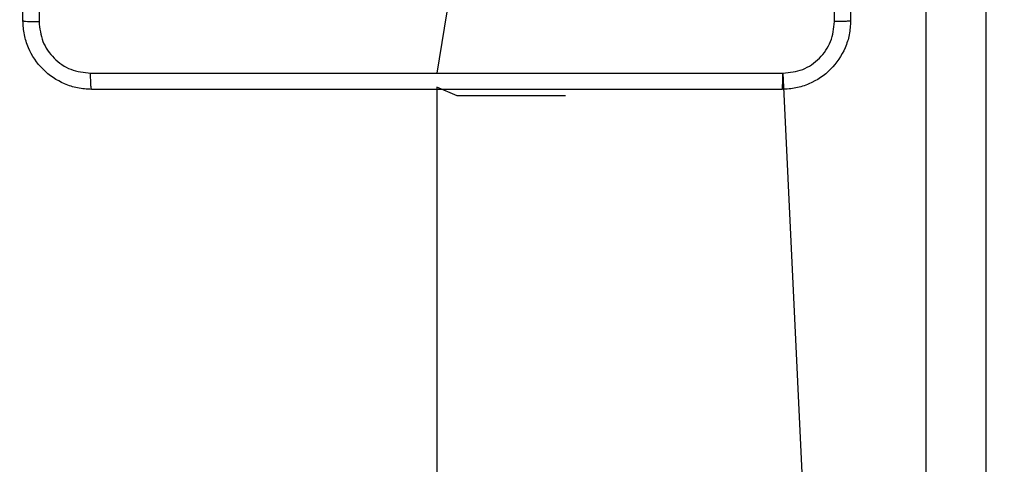
# Model space of a CAD drawing. Units: millimetres. Extents: x -445 to 341, y -569 to 741.
# Drawn here: x 149 to 161, y 151 to 156 of the extents above; entities that cross this region are included whole.
import ezdxf

# ---------------------------------------------------------------- set-up
doc = ezdxf.new("R2010")
doc.units = ezdxf.units.MM
doc.layers.add('SLD-0', color=179, linetype='Continuous')
doc.styles.add('SLDTEXTSTYLE3', font='TXT', dxfattribs={"width": 0.75})
doc.dimstyles.new('SLDDIMSTYLE1', dxfattribs={"dimtxt": 0.264583, "dimasz": 0.3302, "dimexe": 0, "dimexo": 0.0625, "dimgap": 0.066146, "dimtad": 1, "dimdec": 0, "dimrnd": 1e-09, "dimzin": 12, "dimdsep": 46, "dimtxsty": 'SLDTEXTSTYLE3', "dimsah": 1, "dimcen": 0.09, "dimadec": 0, "dimazin": 3, "dimtfac": 1, "dimtdec": 0, "dimtofl": 0, "dimtmove": 0, "dimatfit": 3, "dimfxl": 0, "dimfrac": 2, "dimtolj": 1, "dimtzin": 12, "dimarcsym": 0})

# ---------------------------------------------------------------- blocks, each defined once
blk = doc.blocks.new('_D_2')
at = {"layer": 'SLD-0', "color": 7}
for p, q in [((-346.923, 66.64), (-346.923, 741.193)), ((340.725, 166.215), (340.725, 741.193)), ((-346.923, 741.093), (340.725, 741.093))]:
    blk.add_line(p, q, dxfattribs=at)
for points in [[(-346.923, 741.093), (-346.593, 741.042), (-346.593, 741.143)], [(340.725, 741.093), (340.395, 741.143), (340.395, 741.042)]]:
    blk.add_solid(points, dxfattribs=at)
at = {"layer": 'SLD-0', "color": 7, "insert": (2.116, 741.434), "char_height": 0.2646, "attachment_point": 1, "style": 'SLDTEXTSTYLE3'}
blk.add_mtext('688', dxfattribs=at)
blk = doc.blocks.new('_D_3')
at = {"layer": 'SLD-0', "color": 7}
for p, q in [((-151.175, 169.432), (-151.175, 669.21)), ((-151.175, 669.11), (168.035, 669.11)), ((168.035, 95.898), (168.035, 669.21))]:
    blk.add_line(p, q, dxfattribs=at)
for points in [[(-151.175, 669.11), (-150.845, 669.059), (-150.845, 669.16)], [(168.035, 669.11), (167.705, 669.16), (167.705, 669.059)]]:
    blk.add_solid(points, dxfattribs=at)
at = {"layer": 'SLD-0', "color": 7, "insert": (2.116, 669.451), "char_height": 0.2646, "attachment_point": 1, "style": 'SLDTEXTSTYLE3'}
blk.add_mtext('319', dxfattribs=at)

msp = doc.modelspace()

# ---------------------------------------------------------------- linework, layer by layer
at = {"color": 7, "linetype": 'Continuous', "lineweight": 25}
for p, q in [((160.025, 164.086), (160.025, 145.871)), ((160.725, 161.861), (160.725, 83.979)), ((154.525, 157.015), (154.325, 155.778)), ((149.725, 155.815), (149.725, 155.815)), ((149.725, 155.815), (149.725, 155.815)), ((158.361, 155.778), (158.825, 145.871)), ((154.325, 155.615), (154.325, 91.215)), ((154.562, 155.515), (154.325, 155.615)), ((155.825, 155.515), (154.562, 155.515)), ((155.825, 155.515), (155.825, 155.515))]:
    msp.add_line(p, q, dxfattribs=at)
at = {"color": 8, "linetype": 'Continuous', "lineweight": 25}
msp.add_line((154.562, 155.515), (154.562, 155.515), dxfattribs=at)
at = {"color": 7, "linetype": 'Continuous', "lineweight": 25}
for points, knots in [([(149.5, 156.39), (149.5, 157.284), (149.5, 159.073), (149.5, 161.758), (149.5, 163.546), (149.5, 164.44)], [0, 0, 0, 0, 0.333295, 0.666702, 1, 1, 1, 1]), ([(149.688, 164.451), (149.688, 163.555), (149.688, 161.762), (149.688, 159.069), (149.688, 157.276), (149.688, 156.38)], [0, 0, 0, 0, 0.333337, 0.666663, 1, 1, 1, 1]), ([(158.962, 156.38), (158.962, 157.276), (158.962, 159.069), (158.962, 161.762), (158.962, 163.555), (158.962, 164.451)], [0, 0, 0, 0, 0.333337, 0.666663, 1, 1, 1, 1]), ([(159.15, 164.44), (159.15, 163.546), (159.15, 161.758), (159.15, 159.073), (159.15, 157.284), (159.15, 156.39)], [0, 0, 0, 0, 0.333295, 0.666702, 1, 1, 1, 1]), ([(149.5, 156.39), (149.503, 156.389), (149.509, 156.386), (149.551, 156.383), (149.613, 156.38), (149.663, 156.38), (149.688, 156.38)], [0, 0, 0, 0, 0.249947, 0.499886, 0.749652, 1, 1, 1, 1]), ([(150.3, 155.59), (150.245, 155.594), (150.138, 155.6), (149.938, 155.665), (149.72, 155.81), (149.574, 156.028), (149.51, 156.228), (149.503, 156.336), (149.5, 156.39)], [0, 0, 0, 0, 0.1305437, 0.2575658, 0.5000148, 0.7426645, 0.8696332, 1, 1, 1, 1]), ([(149.688, 156.38), (149.697, 156.301), (149.715, 156.143), (149.854, 155.944), (150.053, 155.806), (150.21, 155.787), (150.289, 155.778)], [0, 0, 0, 0, 0.249964, 0.500051, 0.749962, 1, 1, 1, 1]), ([(159.15, 156.39), (159.147, 156.336), (159.14, 156.228), (159.075, 156.028), (158.93, 155.81), (158.712, 155.665), (158.512, 155.6), (158.404, 155.594), (158.35, 155.59)], [0, 0, 0, 0, 0.130545, 0.257586, 0.500011, 0.742678, 0.86963, 1, 1, 1, 1]), ([(158.361, 155.778), (158.439, 155.787), (158.597, 155.805), (158.796, 155.944), (158.935, 156.144), (158.953, 156.301), (158.962, 156.38)], [0, 0, 0, 0, 0.249962, 0.500068, 0.749963, 1, 1, 1, 1]), ([(159.15, 156.39), (159.147, 156.389), (159.142, 156.386), (159.099, 156.383), (159.037, 156.38), (158.987, 156.38), (158.962, 156.38)], [0, 0, 0, 0, 0.25037, 0.500109, 0.750014, 1, 1, 1, 1]), ([(150.289, 155.778), (150.961, 155.778), (152.306, 155.778), (153.652, 155.778), (154.325, 155.778)], [0, 0, 0, 0, 0.500006, 1, 1, 1, 1]), ([(150.3, 155.59), (150.299, 155.593), (150.296, 155.599), (150.292, 155.642), (150.29, 155.703), (150.289, 155.753), (150.289, 155.778)], [0, 0, 0, 0, 0.250373, 0.5001123, 0.7500872, 1, 1, 1, 1]), ([(154.325, 155.778), (154.998, 155.778), (156.344, 155.778), (157.688, 155.778), (158.361, 155.778)], [0, 0, 0, 0, 0.4999907, 1, 1, 1, 1]), ([(158.35, 155.59), (158.351, 155.593), (158.354, 155.599), (158.357, 155.641), (158.36, 155.703), (158.36, 155.753), (158.361, 155.778)], [0, 0, 0, 0, 0.249956, 0.499891, 0.749655, 1, 1, 1, 1]), ([(158.35, 155.59), (157.456, 155.59), (155.668, 155.59), (152.982, 155.59), (151.194, 155.59), (150.3, 155.59)], [0, 0, 0, 0, 0.333297, 0.666703, 1, 1, 1, 1])]:
    msp.add_open_spline(points, degree=3, knots=knots, dxfattribs=at)

# ---------------------------------------------------------------- dimensions: what is measured, and where the dimension line sits
at = {"layer": 'SLD-0', "color": 7}
for base, p1, p2, picture, middle in [((340.725, 741.093), (-346.923, 66.54), (340.725, 166.115), '_D_2', (2.409, 741.093)), ((168.035, 669.11), (-151.175, 169.332), (168.035, 95.798), '_D_3', (2.409, 669.11))]:
    dim = msp.add_linear_dim(base=base, p1=p1, p2=p2, dimstyle='SLDDIMSTYLE1', dxfattribs=at)
    dim.commit()
    dim.dimension.update_dxf_attribs({"geometry": picture, "text_midpoint": middle, "dimtype": 160})

doc.saveas('drawing.dxf')
